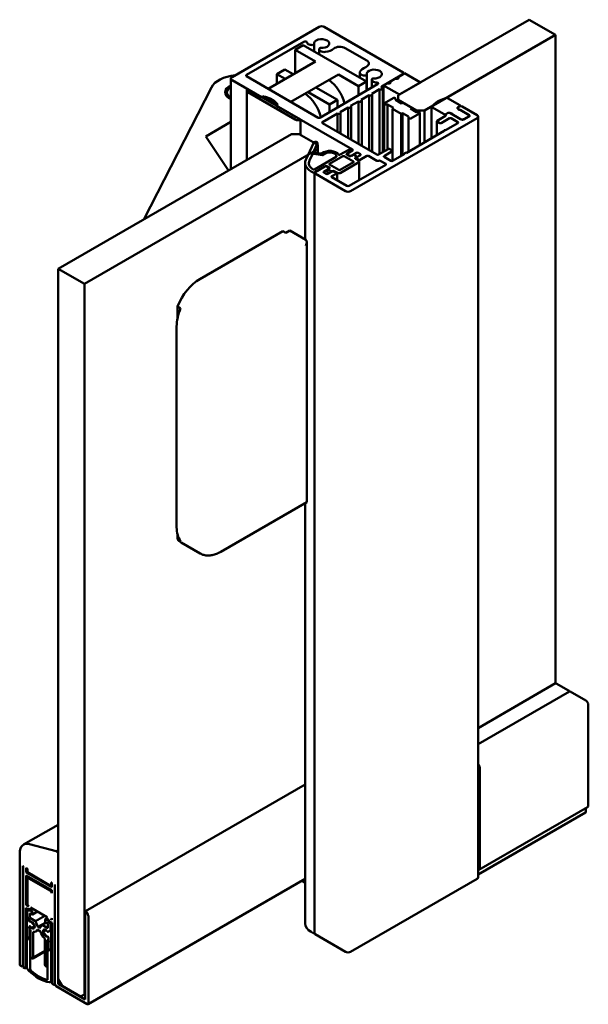
# Model space of a CAD drawing. Units: millimetres. Extents: x -540 to 1029, y -136 to 854.
# Drawn here: x 640 to 793, y 277 to 542 of the extents above; entities that cross this region are included whole.
import ezdxf

# ---------------------------------------------------------------- set-up
doc = ezdxf.new("R2010")
doc.units = ezdxf.units.MM
doc.layers.add('Break Line (ISO)', color=7, linetype='Continuous', lineweight=50)
doc.layers.add('Visible (ISO)', color=7, linetype='Continuous', lineweight=50)

msp = doc.modelspace()

# ---------------------------------------------------------------- linework, layer by layer
at = {"layer": 'Break Line (ISO)'}
for p, q in [((776.617, 541.591), (783.688, 537.508)), ((783.688, 537.508), (783.688, 363.451)), ((657.301, 470.663), (650.23, 474.745)), ((650.23, 474.745), (650.23, 284.093)), ((657.301, 280.011), (657.301, 470.663)), ((783.9, 363.472), (787.223, 361.553)), ((787.648, 361.308), (791.82, 358.9)), ((792.527, 357.675), (792.527, 330.731)), ((791.82, 329.984), (791.82, 328.934)), ((649.68, 318.402), (642.515, 320.326)), ((639.902, 317.894), (639.902, 288.015)), ((650.23, 282.869), (650.23, 317.698)), ((640.749, 287.771), (640.749, 314.47)), ((640.749, 314.47), (640.816, 314.432)), ((640.816, 314.432), (640.816, 287.324)), ((641.63, 312.737), (641.63, 313.962)), ((641.63, 313.962), (642.022, 313.735)), ((648.488, 308.778), (641.63, 312.737)), ((641.63, 304), (641.63, 311.92)), ((641.63, 311.92), (648.488, 307.961)), ((642.022, 313.735), (642.022, 312.756)), ((642.022, 312.756), (648.386, 309.081)), ((641.983, 310.901), (641.983, 304.205)), ((648.134, 307.757), (642.336, 311.105)), ((648.386, 309.081), (648.386, 310.061)), ((648.386, 310.061), (648.488, 310.002)), ((648.488, 310.002), (648.488, 308.778)), ((649.301, 282.425), (649.301, 309.533)), ((649.301, 309.533), (649.372, 309.492)), ((649.372, 309.492), (649.372, 282.793)), ((648.488, 307.961), (648.488, 307.145)), ((642.336, 303.593), (641.63, 304)), ((641.523, 287.161), (641.523, 303.246)), ((641.523, 303.246), (642.099, 302.913)), ((642.698, 302.546), (641.947, 302.479)), ((641.947, 302.479), (641.947, 300.759)), ((642.099, 302.913), (642.867, 302.982)), ((642.654, 300.715), (642.654, 301.613)), ((643.22, 302.266), (642.768, 302.527)), ((642.796, 303.328), (647.321, 300.715)), ((642.796, 301.695), (643.22, 301.45)), ((643.361, 301.531), (643.361, 302.021)), ((657.513, 302.179), (657.513, 278.664)), ((642.11, 300.477), (641.803, 300.449)), ((641.803, 300.449), (641.803, 298.101)), ((641.947, 300.759), (642.657, 299.529)), ((642.51, 299.784), (642.11, 300.477)), ((642.51, 299.774), (642.51, 299.784)), ((642.728, 299.516), (642.866, 299.544)), ((642.869, 299.539), (642.731, 299.512)), ((644.165, 299.679), (642.796, 300.47)), ((643.856, 298.359), (643.024, 299.452)), ((644.777, 298.101), (644.165, 299.679)), ((645.952, 298.647), (645.34, 297.776)), ((647.321, 297.857), (645.952, 298.647)), ((646.756, 300.062), (646.756, 299.572)), ((647.349, 299.882), (646.897, 300.143)), ((646.897, 299.327), (647.321, 299.082)), ((647.251, 300.451), (648.018, 299.496)), ((648.17, 298.886), (647.419, 299.82)), ((647.463, 298.837), (647.463, 297.939)), ((648.018, 299.496), (648.594, 299.163)), ((648.488, 300.041), (648.134, 300.245)), ((648.17, 297.167), (648.17, 298.886)), ((648.488, 300.449), (648.488, 300.041)), ((648.594, 299.163), (648.594, 283.078)), ((658.362, 277.602), (658.362, 300.631)), ((641.803, 297.774), (641.803, 287.492)), ((642.51, 295.407), (642.51, 298.223)), ((642.656, 298.305), (642.513, 298.222)), ((642.513, 298.222), (642.513, 297.585)), ((642.866, 298.048), (642.728, 298.236)), ((642.731, 298.231), (642.869, 298.044)), ((642.796, 297.279), (642.796, 290.262)), ((643.024, 297.952), (643.856, 298.084)), ((643.503, 289.853), (643.503, 296.829)), ((644.588, 297.394), (645.529, 296.851)), ((645.34, 297.776), (644.777, 298.101)), ((647.093, 297.103), (646.261, 296.971)), ((646.261, 296.696), (647.093, 295.603)), ((647.245, 297.016), (647.384, 296.828)), ((647.387, 296.823), (647.248, 297.011)), ((647.46, 296.757), (648.17, 297.167)), ((648.007, 297.072), (647.607, 296.842)), ((647.607, 296.842), (647.607, 296.832)), ((648.314, 296.69), (648.007, 297.072)), ((648.314, 294.342), (648.314, 296.69)), ((642.72, 286.848), (642.72, 294.311)), ((646.614, 295.032), (646.614, 288.057)), ((647.384, 295.548), (647.245, 295.52)), ((647.248, 295.515), (647.387, 295.543)), ((647.321, 287.649), (647.321, 294.666)), ((647.604, 295.282), (647.46, 295.531)), ((647.604, 294.646), (647.604, 295.282)), ((647.607, 295.28), (647.607, 292.464)), ((648.314, 283.733), (648.314, 294.015)), ((647.397, 291.611), (647.397, 284.148)), ((640.044, 287.77), (640.396, 287.567)), ((640.816, 287.324), (641.311, 287.038)), ((650.23, 284.093), (651.291, 282.256)), ((657.513, 278.664), (650.23, 282.869)), ((648.806, 282.711), (649.301, 282.425)), ((649.725, 282.18), (658.008, 277.398)), ((651.291, 282.256), (656.241, 279.399)), ((656.241, 279.399), (657.301, 280.011))]:
    msp.add_line(p, q, dxfattribs=at)
for centre, major_axis, start_param, end_param in [((783.9, 363.227), (-0.15, 0.26), 5.4977871, 6.2831853), ((787.223, 361.308), (0.15, -0.26), 1.1437177, 2.3561945), ((787.648, 361.063), (-0.15, 0.26), 5.4977871, 6.2831853), ((791.82, 358.083), (0.5, -0.866), 0.7853982, 2.3561945), ((791.82, 331.139), (0.5, -0.866), 0, 0.7853982), ((791.607, 329.057), (0.15, -0.26), 0, 0.7853982), ((643.438, 315.852), (-2.5, 4.33), 5.7618189, 7.0685835), ((649.771, 317.955), (-0.25, 0.433), 5.4154412, 5.7563898), ((649.877, 317.902), (-0.25, 0.433), 3.9269908, 5.7172928), ((642.336, 310.696), (-0.25, 0.433), 5.4977871, 7.0685835), ((648.134, 307.349), (-0.25, 0.433), 3.9269908, 5.4977871), ((642.336, 304.001), (0.25, -0.433), 3.9269908, 5.4977871), ((642.796, 301.531), (-0.1, 0.173), 5.4977871, 7.0685835), ((642.768, 302.364), (-0.1, 0.173), 5.497787, 6.0213861), ((642.796, 303.164), (0.1, -0.173), 6.0213859, 8.6393798), ((643.22, 302.103), (-0.1, 0.173), 3.9269908, 5.4977872), ((643.22, 301.613), (0.1, -0.173), 5.4977871, 7.0685835), ((657.726, 302.056), (-0.15, 0.26), 4.7940666, 7.0685835), ((656.948, 301.447), (-1, 1.732), 3.9269908, 4.7940666), ((642.652, 299.693), (0.1, -0.173), 3.9269908, 6.0902082), ((642.796, 300.633), (-0.1, 0.173), 0.7853981, 2.3561946), ((642.649, 299.697), (0.1, -0.173), 5.5569337, 6.0902082), ((642.945, 299.363), (-0.1, 0.173), 5.2269301, 6.0902082), ((642.948, 299.358), (-0.1, 0.173), 4.9305551, 6.0902082), ((643.219, 298.592), (0.5, -0.866), 5.1576544, 8.9795125), ((646.897, 299.98), (-0.1, 0.173), 5.4977871, 7.0685835), ((646.897, 299.49), (0.1, -0.173), 3.9269908, 5.4977872), ((647.321, 300.551), (-0.1, 0.173), 5.4977871, 8.1157811), ((647.321, 298.918), (0.1, -0.173), 0.7853981, 2.3561946), ((647.349, 299.719), (-0.1, 0.173), 4.9741885, 5.497787), ((648.134, 300.654), (0.25, -0.433), 5.4977871, 7.0685835), ((641.803, 297.938), (0.1, -0.173), 5.4977871, 8.6393798), ((642.652, 298.141), (-0.1, 0.173), 4.9053661, 7.0685834), ((643.219, 298.592), (1, -1.732), 4.9749376, 5.1937802), ((642.649, 298.146), (-0.1, 0.173), 4.905366, 5.4442392), ((642.945, 298.138), (-0.1, 0.173), 1.7637734, 2.6270515), ((642.948, 298.133), (0.1, -0.173), 4.905366, 6.0650192), ((643.219, 298.592), (1, -1.732), 5.6996655, 6.8159032), ((643.78, 298.265), (0.1, -0.173), 6.0650191, 8.0721478), ((646.898, 296.468), (1, -1.732), 4.1796711, 5.2959088), ((646.898, 296.468), (-0.5, 0.866), 5.1611394, 8.9760276), ((646.337, 296.789), (-0.1, 0.173), 6.0650191, 8.0721478), ((647.169, 296.921), (-0.1, 0.173), 4.905366, 6.0650192), ((647.166, 296.926), (0.1, -0.173), 1.7637733, 2.6045158), ((647.321, 298.02), (0.1, -0.173), 5.4977871, 7.0685835), ((647.463, 296.918), (0.1, -0.173), 4.905366, 5.4753923), ((647.465, 296.913), (0.1, -0.173), 4.9053661, 7.0685834), ((642.508, 295.081), (-0.2, 0.346), 5.490337, 8.5147404), ((642.438, 294.474), (-0.2, 0.346), 3.9269908, 5.3723232), ((647.169, 295.696), (0.1, -0.173), 4.9305551, 6.0902082), ((647.166, 295.701), (0.1, -0.173), 5.2494659, 6.0902083), ((646.898, 296.468), (1, -1.732), 5.801794, 6.0206368), ((647.463, 295.367), (-0.1, 0.173), 5.514389, 6.0902082), ((647.465, 295.362), (-0.1, 0.173), 3.9269908, 6.0902082), ((648.314, 294.179), (-0.1, 0.173), 5.4977871, 8.6393798), ((647.68, 291.447), (-0.2, 0.346), 5.6232511, 7.0685835), ((647.609, 292.136), (0.2, -0.346), 5.6224265, 8.6468299), ((643.149, 290.067), (0.25, -0.433), 3.9510225, 7.0445518), ((646.968, 287.863), (0.25, -0.433), 3.9510225, 7.0445518), ((640.044, 287.933), (0.1, -0.173), 3.9269908, 5.4977872), ((640.396, 287.975), (0.25, -0.433), 5.4977871, 7.0685835), ((641.311, 287.283), (0.15, -0.26), 5.4977872, 7.0685834), ((642.51, 287.083), (0.5, -0.866), 3.9269908, 5.1640122), ((645.059, 294.098), (6, -10.392), 5.1640122, 5.8315621), ((643.074, 286.644), (-0.25, 0.433), 0.7853982, 2.0957646), ((645.059, 294.098), (-5.7, 9.873), 2.0957646, 2.6166244), ((647.043, 284.352), (0.25, -0.433), 5.758217, 7.0685835), ((647.607, 284.141), (0.5, -0.866), 5.8315621, 7.0685835), ((648.806, 282.956), (0.15, -0.26), 3.9269909, 5.4977871), ((649.725, 282.589), (0.25, -0.433), 3.9269908, 5.4977871), ((658.008, 277.806), (0.25, -0.433), 5.4977871, 7.0685835)]:
    msp.add_ellipse(centre, major_axis=major_axis, ratio=0.5773503, start_param=start_param, end_param=end_param, dxfattribs=at)
at = {"layer": 'Visible (ISO)'}
for p, q in [((720.248, 539.665), (696.913, 526.193)), ((742.875, 527.417), (721.662, 539.665)), ((776.617, 541.591), (741.461, 521.294)), ((748.532, 517.211), (783.688, 537.508)), ((700.802, 526.805), (716.183, 535.685)), ((716.005, 534.766), (713.884, 533.541)), ((732.976, 524.968), (716.005, 534.766)), ((718.669, 534.821), (718.704, 534.826)), ((718.926, 534.993), (718.926, 533.08)), ((720.352, 533.874), (720.342, 533.854)), ((727.26, 533.984), (733.035, 530.649)), ((713.884, 533.541), (719.307, 530.41)), ((713.884, 533.541), (713.884, 527.279)), ((720.298, 533.66), (720.298, 532.287)), ((719.307, 530.41), (706.579, 523.061)), ((720.036, 515.292), (700.802, 526.397)), ((708.934, 527.009), (711.055, 528.234)), ((711.176, 525.715), (708.934, 527.009)), ((708.934, 527.009), (708.934, 524.421)), ((711.055, 528.234), (713.297, 526.94)), ((712.703, 519.526), (725.431, 526.874)), ((725.431, 526.874), (730.854, 523.743)), ((731.175, 527.381), (731.175, 526.008)), ((732.811, 526.656), (732.846, 526.661)), ((733.068, 526.828), (733.068, 522.572)), ((743.229, 527.213), (737.572, 523.947)), ((741.461, 526.193), (742.875, 527.009)), ((743.022, 527.213), (743.022, 527.094)), ((747.471, 524.764), (743.229, 527.213)), ((691.364, 523.422), (673.201, 488.007)), ((696.56, 523.539), (696.206, 523.335)), ((696.62, 525.784), (696.62, 501.529)), ((696.913, 525.376), (704.789, 520.829)), ((719.421, 523.404), (725.198, 520.069)), ((735.982, 524.254), (720.46, 515.292)), ((730.854, 523.743), (732.976, 524.968)), ((730.854, 521.294), (730.854, 523.743)), ((732.976, 522.518), (732.976, 524.968)), ((734.44, 525.495), (734.44, 523.364)), ((734.494, 525.709), (734.485, 525.689)), ((737.077, 523.662), (738.633, 524.56)), ((737.218, 523.335), (737.077, 523.417)), ((737.572, 523.947), (741.815, 521.498)), ((737.572, 506.148), (737.572, 523.947)), ((739.34, 524.968), (740.754, 525.784)), ((741.815, 521.498), (747.471, 524.764)), ((700.863, 522.518), (700.863, 503.978)), ((715.298, 514.762), (701.156, 522.927)), ((701.156, 522.11), (713.884, 514.762)), ((704.789, 520.829), (705.143, 521.033)), ((705.612, 520.925), (705.4, 520.803)), ((705.4, 520.803), (708.791, 518.845)), ((706.579, 523.061), (712.703, 519.526)), ((723.076, 518.844), (717.299, 522.18)), ((731.562, 520.069), (733.683, 521.294)), ((733.683, 521.294), (733.683, 506.597)), ((734.39, 521.702), (736.511, 522.927)), ((734.536, 521.498), (734.536, 506.104)), ((736.511, 522.927), (736.511, 505.535)), ((737.365, 523.131), (737.365, 506.028)), ((741.461, 521.294), (741.461, 520.069)), ((708.791, 518.845), (709.003, 518.968)), ((709.19, 518.697), (708.836, 518.492)), ((708.836, 518.492), (729.228, 506.719)), ((723.076, 518.844), (725.198, 520.069)), ((723.076, 516.803), (723.076, 518.844)), ((725.198, 520.069), (725.198, 518.028)), ((725.905, 516.803), (728.026, 518.028)), ((728.026, 518.028), (728.026, 509.863)), ((728.733, 518.436), (730.854, 519.661)), ((728.88, 518.232), (728.88, 509.37)), ((730.854, 519.661), (730.854, 508.23)), ((731.708, 519.865), (731.708, 507.737)), ((737.713, 506.229), (737.713, 519.046)), ((740.156, 520.54), (737.816, 519.189)), ((738.063, 518.844), (738.633, 518.844)), ((738.633, 518.844), (740.282, 517.892)), ((738.633, 506.76), (738.633, 518.844)), ((740.754, 520.069), (740.754, 520.398)), ((742.404, 519.116), (740.754, 520.069)), ((741.461, 520.069), (746.411, 517.211)), ((741.461, 519.661), (741.461, 520.069)), ((742.757, 519.321), (742.404, 519.116)), ((745.114, 517.96), (742.757, 519.321)), ((744.761, 517.756), (745.114, 517.96)), ((745.114, 517.551), (745.114, 517.96)), ((750.424, 518.232), (750.424, 509.73)), ((751.821, 519.487), (750.475, 518.328)), ((750.512, 518.109), (753.835, 516.191)), ((754.375, 520.58), (752.368, 519.803)), ((758.078, 518.64), (754.755, 520.559)), ((757.442, 518.028), (758.078, 518.395)), ((757.937, 518.313), (757.583, 518.109)), ((758.166, 518.518), (758.166, 518.389)), ((762.674, 515.986), (758.644, 518.313)), ((721.167, 514.068), (725.198, 516.395)), ((725.198, 516.395), (725.198, 511.496)), ((726.051, 516.599), (726.051, 511.003)), ((740.282, 517.892), (739.929, 517.688)), ((739.929, 517.688), (742.286, 516.327)), ((739.929, 506.5), (739.929, 517.688)), ((742.286, 516.327), (742.64, 516.531)), ((742.286, 505.032), (742.286, 516.327)), ((742.64, 516.531), (744.289, 515.578)), ((742.64, 505.236), (742.64, 516.531)), ((744.289, 515.578), (744.289, 515.25)), ((746.411, 516.803), (744.761, 517.756)), ((744.887, 515.107), (747.227, 516.458)), ((746.411, 517.211), (748.532, 517.211)), ((746.411, 517.211), (746.411, 516.803)), ((746.98, 516.803), (746.411, 516.803)), ((747.33, 507.944), (747.33, 516.601)), ((748.532, 508.638), (748.532, 517.211)), ((754.224, 515.762), (751.997, 514.476)), ((754.151, 516.068), (754.151, 515.72)), ((754.755, 516.476), (754.224, 516.17)), ((754.26, 516.191), (754.896, 516.558)), ((755.32, 516.558), (758.202, 514.894)), ((755.639, 516.374), (755.462, 516.476)), ((758.432, 514.762), (755.992, 516.17)), ((757.437, 517.905), (757.437, 517.786)), ((760.324, 516.119), (757.442, 517.783)), ((757.583, 517.701), (757.76, 517.599)), ((758.113, 517.395), (760.553, 515.986)), ((759.085, 514.894), (760.324, 515.609)), ((760.553, 515.578), (759.139, 514.762)), ((760.411, 515.732), (760.411, 515.996)), ((760.411, 515.732), (760.411, 515.497)), ((762.967, 515.578), (762.967, 311.454)), ((689.842, 510.271), (696.62, 514.184)), ((715.298, 510.679), (715.298, 514.762)), ((735.804, 505.372), (721.167, 513.823)), ((728.733, 495.574), (762.674, 515.17)), ((744.289, 506.189), (744.289, 515.25)), ((751.909, 514.353), (751.909, 510.588)), ((751.997, 514.231), (752.633, 513.864)), ((753.058, 513.864), (755.25, 515.129)), ((757.512, 513.823), (754.224, 511.924)), ((755.674, 515.129), (757.512, 514.068)), ((758.414, 514.843), (758.873, 514.843)), ((712.823, 510.883), (650.23, 474.745)), ((695.938, 501.135), (689.842, 510.271)), ((714.945, 510.883), (712.823, 510.883)), ((719.894, 508.026), (714.945, 510.883)), ((753.871, 511.72), (743.618, 505.801)), ((753.798, 511.822), (753.798, 511.678)), ((718.858, 508.591), (716.703, 503.949)), ((718.768, 506.168), (719.823, 508.442)), ((719.841, 508.516), (719.841, 508.057)), ((719.894, 506.801), (719.894, 508.026)), ((657.301, 470.663), (719.894, 506.801)), ((717.669, 503.799), (718.458, 505.499)), ((718.764, 505.601), (721.182, 505.227)), ((720.835, 505.699), (718.945, 505.991)), ((724.872, 504.776), (719.016, 501.395)), ((719.894, 506.801), (719.894, 505.845)), ((723.076, 502.923), (726.612, 504.964)), ((728.026, 506.597), (725.903, 505.371)), ((726.965, 504.964), (729.476, 503.514)), ((727.672, 505.576), (728.733, 506.189)), ((728.38, 504.964), (727.672, 505.372)), ((727.797, 505.576), (727.797, 505.3)), ((729.228, 506.474), (727.885, 505.699)), ((727.885, 505.454), (728.521, 505.086)), ((729.477, 505.393), (728.733, 504.964)), ((728.88, 506.393), (728.88, 506.273)), ((728.945, 505.086), (730.289, 505.862)), ((731.014, 503.498), (729.889, 505.339)), ((731.349, 505.25), (730.006, 504.474)), ((730.713, 505.862), (731.349, 505.494)), ((731.067, 503.862), (733.117, 505.045)), ((733.541, 505.045), (735.804, 503.739)), ((738.845, 506.883), (736.228, 505.372)), ((737.713, 505.005), (739.905, 506.27)), ((739.552, 503.698), (737.713, 504.76)), ((739.905, 506.515), (739.269, 506.883)), ((743.264, 505.597), (739.976, 503.698)), ((739.993, 506.393), (739.993, 503.708)), ((743.191, 505.699), (743.191, 505.554)), ((716.516, 503.127), (716.516, 482.624)), ((719.01, 500.575), (722.016, 502.31)), ((721.803, 502.188), (719.187, 500.677)), ((722.864, 501.82), (722.228, 502.188)), ((722.369, 502.31), (723.076, 501.902)), ((725.587, 501.269), (723.076, 502.718)), ((725.889, 500.423), (730.955, 503.348)), ((729.476, 503.31), (725.94, 501.269)), ((738.138, 502.637), (728.38, 497.003)), ((730.006, 504.229), (730.642, 503.862)), ((731.029, 503.45), (731.029, 498.532)), ((736.653, 503.739), (738.138, 502.882)), ((718.126, 500.881), (718.657, 500.575)), ((719.041, 500.473), (719.041, 296.349)), ((719.187, 500.269), (727.319, 495.574)), ((721.521, 500.8), (722.864, 501.575)), ((722.157, 500.187), (721.521, 500.555)), ((722.544, 501.331), (722.544, 500.169)), ((723.925, 500.963), (722.581, 500.187)), ((723.076, 501.698), (722.617, 501.433)), ((722.686, 501.201), (725.604, 500.394)), ((722.952, 501.698), (722.952, 501.626)), ((723.642, 499.575), (724.985, 500.351)), ((724.985, 500.596), (724.349, 500.963)), ((725.073, 500.473), (725.073, 498.504)), ((727.672, 497.003), (723.642, 499.33)), ((710.532, 484.853), (688.258, 471.994)), ((711.381, 484.364), (710.532, 484.853)), ((712.441, 484.976), (711.381, 484.364)), ((716.684, 482.526), (712.441, 484.976)), ((716.977, 481.879), (716.977, 412.139)), ((682.248, 461.364), (682.248, 464.66)), ((682.248, 464.66), (683.096, 464.17)), ((682.036, 405.368), (682.036, 459.256)), ((716.977, 412.139), (716.684, 412.308)), ((716.977, 412.139), (693.849, 398.786)), ((716.516, 411.872), (716.516, 299.003)), ((682.248, 402.169), (682.248, 403.505)), ((683.096, 401.679), (682.248, 402.169)), ((688.349, 398.34), (683.258, 401.28)), ((762.967, 351.488), (783.75, 363.487)), ((762.967, 347.161), (787.498, 361.323)), ((763.381, 340.848), (763.381, 313.904)), ((657.576, 302.316), (716.516, 336.345)), ((791.757, 328.797), (762.967, 312.175)), ((763.174, 313.446), (792.32, 330.273)), ((640.938, 320.182), (650.23, 325.547)), ((649.8, 318.345), (650.23, 318.594)), ((641.63, 312.737), (642.022, 312.963)), ((642.086, 311.129), (642.543, 311.393)), ((658.258, 277.373), (716.516, 311.008)), ((716.516, 309.935), (715.586, 310.471)), ((762.674, 311.046), (728.733, 291.45)), ((648.386, 309.081), (648.488, 309.14)), ((641.63, 304), (641.983, 304.204)), ((641.947, 302.479), (642.81, 302.977)), ((642.896, 302.991), (643.137, 303.13)), ((643.32, 301.44), (644.693, 302.232)), ((641.803, 300.449), (642.046, 300.589)), ((644.165, 299.679), (646.64, 301.108)), ((644.777, 298.101), (646.899, 299.326)), ((645.952, 298.647), (647.013, 299.26)), ((646.797, 300.153), (647.27, 300.426)), ((647.221, 300.725), (647.263, 300.749)), ((648.17, 298.886), (648.594, 299.131)), ((648.384, 300.221), (648.488, 300.28)), ((641.803, 297.774), (641.945, 297.856)), ((643.88, 298.092), (643.924, 298.117)), ((644.219, 296.86), (644.866, 297.234)), ((646.237, 296.963), (646.844, 297.314)), ((648.17, 297.167), (648.594, 297.412)), ((648.314, 296.69), (648.594, 296.852)), ((718.657, 296.451), (718.126, 296.757)), ((719.041, 296.468), (719.01, 296.451)), ((727.319, 291.45), (719.187, 296.145)), ((642.51, 295.407), (642.796, 295.572)), ((647.604, 295.282), (647.607, 295.284)), ((647.604, 294.646), (647.607, 294.647)), ((648.314, 294.342), (648.594, 294.504)), ((648.314, 294.015), (648.594, 294.177)), ((643.399, 289.634), (646.614, 291.491)), ((643.503, 289.853), (646.614, 291.65)), ((647.48, 291.794), (647.888, 292.03)), ((640.646, 287.542), (640.816, 287.64)), ((641.461, 287.024), (641.833, 287.239)), ((647.218, 287.43), (647.397, 287.533)), ((647.321, 287.649), (647.397, 287.692)), ((648.107, 283.275), (648.594, 283.556)), ((650.23, 282.869), (650.761, 283.175)), ((649.301, 282.425), (649.443, 282.507)), ((657.513, 280.133), (657.301, 280.011))]:
    msp.add_line(p, q, dxfattribs=at)
for centre, major_axis, start_param, end_param in [((720.955, 539.257), (-1, 0), 3.9269908, 5.4977871), ((720.955, 535.174), (-2.05, 0), 1.4370058, 6.4169758), ((716.536, 535.481), (0.5, 0), 0.062395, 2.3561945), ((718.333, 535.546), (-1.3, 0), 0.062395, 1.8325957), ((718.626, 534.993), (0.3, 0), 4.9741884, 6.4169758), ((721.598, 533.66), (-1.3, 0), 6.0213859, 8.0945265), ((720.641, 533.829), (-0.3, 0), 4.5785985, 6.0213859), ((720.955, 535.174), (4, 0), 4.9529338, 5.6652352), ((725.845, 533.167), (2, 0), 0.7853982, 2.5236426), ((735.097, 527.009), (-4, 0), 5.3303391, 6.0426405), ((731.621, 529.833), (2, 0), 5.3303391, 7.0685835), ((699.035, 522.11), (-8, 0), 4.8754187, 5.9953051), ((697.62, 525.784), (-1, 0), 5.4977871, 7.0685835), ((701.156, 526.601), (-0.5, 0), 5.4977871, 7.0685835), ((732.475, 527.381), (-1.3, 0), 6.0426405, 8.115781), ((732.768, 526.828), (0.3, 0), 4.9741884, 6.4169758), ((735.097, 527.009), (-2.05, 0), 1.4370058, 6.4169758), ((741.107, 525.989), (0.5, 0), 3.9269908, 7.0685835), ((742.522, 527.213), (0.5, 0), 5.4977871, 7.0685835), ((699.035, 522.11), (-4, 0), 5.3603393, 7.2060313), ((699.035, 521.702), (-4, 0), 5.4977871, 6.1946815), ((699.035, 522.11), (-3.5, 0), 5.4735676, 7.092803), ((722.369, 520.069), (3.5, -6.062), 1.0989085, 2.2436897), ((735.74, 525.495), (-1.3, 0), 6.0213859, 7.7915866), ((734.784, 525.665), (-0.3, 0), 4.5785985, 6.0213859), ((735.628, 524.458), (0.5, 0), 5.4977871, 7.7915866), ((736.865, 523.131), (0.5, 0), 3.9269908, 7.0685835), ((737.289, 523.539), (-0.3, 0), 5.4977871, 7.0685835), ((738.986, 524.764), (0.5, 0), 3.9269908, 7.0685835), ((701.863, 522.518), (-1, 0), 5.4977871, 7.0685835), ((707.166, 524.356), (3.1, -5.369), 5.0180078, 5.2430991), ((707.096, 524.315), (-3, 5.196), 1.9450566, 2.1733658), ((716.005, 516.395), (-3.5, 6.062), 4.2405011, 5.3852824), ((734.036, 521.498), (0.5, 0), 3.9269908, 7.0685835), ((740.404, 520.398), (0.35, 0), 0, 2.3561945), ((754.542, 520.436), (-0.3, 0), 3.9269908, 5.3029638), ((707.096, 524.315), (3, -5.196), 5.6806159, 5.908925), ((707.166, 524.356), (3.1, -5.369), 5.7524752, 5.9775665), ((728.38, 518.232), (0.5, 0), 3.9269908, 7.0685835), ((731.208, 519.865), (0.5, 0), 3.9269908, 7.0685835), ((738.063, 519.046), (-0.35, 0), 5.4977871, 7.8539816), ((750.724, 518.232), (-0.3, 0), 5.6926105, 7.0685835), ((753.482, 518.844), (-2, 0), 5.3029638, 5.6926105), ((757.654, 517.905), (-0.3, 0), 5.4977871, 7.0685835), ((757.937, 517.905), (-0.5, 0), 5.4977871, 7.0685835), ((758.29, 518.109), (-0.5, 0), 3.9269908, 5.4977871), ((757.866, 518.518), (0.3, 0), 5.4977871, 7.0685835), ((725.551, 516.599), (0.5, 0), 3.9269908, 7.0685835), ((746.98, 516.601), (0.35, 0), 5.4977871, 7.8539816), ((754.048, 516.313), (0.3, 0), 3.9269908, 5.4977871), ((754.401, 516.068), (-0.25, 0), 5.4977871, 7.0685835), ((754.048, 515.864), (0.25, 0), 5.4977871, 7.0685835), ((755.108, 516.272), (-0.5, 0), 3.9269908, 5.4977871), ((755.108, 516.436), (0.3, 0), 0.7853982, 2.3561945), ((755.815, 516.272), (0.25, 0), 5.4977871, 8.6393798), ((757.937, 517.497), (-0.25, 0), 5.4977871, 8.6393798), ((760.111, 515.996), (0.3, 0), 0, 0.7853982), ((760.111, 515.732), (0.3, 0), 5.4977871, 6.2831853), ((760.199, 515.782), (0.5, 0), 5.4977871, 7.0685835), ((761.967, 515.578), (1, 0), 5.4977871, 7.0685835), ((714.591, 515.17), (1, 0), 3.9269908, 5.4977871), ((720.248, 515.415), (-0.3, 0), 0.7853982, 2.3561945), ((721.379, 513.945), (-0.3, 0), 5.4977871, 7.0685835), ((744.639, 515.25), (-0.35, 0), 0, 2.3561945), ((752.209, 514.353), (-0.3, 0), 5.4977871, 7.0685835), ((752.845, 513.986), (0.3, 0), 3.9269908, 5.4977871), ((755.462, 515.007), (0.3, 0), 0.7853982, 2.3561945), ((757.3, 513.945), (0.3, 0), 5.4977871, 7.0685835), ((758.414, 515.017), (0.3, 0), 3.9269908, 4.712389), ((758.785, 514.966), (-0.5, 0), 0.7853982, 2.3561945), ((758.873, 515.017), (0.3, 0), 4.712389, 5.4977871), ((754.048, 511.822), (-0.25, 0), 3.9269908, 7.0685835), ((719.341, 508.516), (0.5, 0), 6.0213859, 9.1629786), ((718.699, 505.462), (-0.25, 0), 4.4505896, 6.0213859), ((719.01, 506.131), (-0.25, 0), 6.0213859, 7.5921822), ((720.9, 505.838), (-0.25, 0), 1.3089969, 2.5270702), ((723.147, 504.923), (2.5, 0), 0.3539554, 2.5270702), ((721.246, 505.366), (0.25, 0), 4.4505896, 5.8991304), ((723.147, 504.923), (-1.8, 0), 3.0910383, 5.8991304), ((724.695, 504.878), (0.25, 0), 5.4977871, 6.232631), ((725.726, 505.473), (-0.25, 0), 0.3539554, 2.3561945), ((726.789, 504.862), (0.25, 0), 0.7853982, 2.3561945), ((727.849, 505.474), (-0.25, 0), 5.4977871, 7.0685835), ((728.097, 505.576), (-0.3, 0), 5.4977871, 7.0685835), ((728.38, 506.393), (0.5, 0), 5.4977871, 8.6393798), ((728.556, 505.066), (-0.25, 0), 0.7853982, 2.3561945), ((728.733, 505.209), (0.3, 0), 3.9269908, 5.4977871), ((729.016, 506.597), (0.3, 0), 5.4977871, 7.0685835), ((729.654, 505.291), (0.25, 0), 0.3391264, 2.3561945), ((730.501, 505.739), (0.3, 0), 0.7853982, 2.3561945), ((731.137, 505.372), (0.3, 0), 5.4977871, 7.0685835), ((733.329, 504.923), (0.3, 0), 0.7853982, 2.3561945), ((736.016, 505.494), (-0.3, 0), 0.7853982, 2.3561945), ((737.925, 504.882), (-0.3, 0), 5.4977871, 7.0685835), ((739.057, 506.76), (-0.3, 0), 3.9269908, 5.4977871), ((739.693, 506.393), (0.3, 0), 5.4977871, 7.0685835), ((743.441, 505.699), (-0.25, 0), 3.9269908, 7.0685835), ((722.016, 503.127), (-5.5, 0), 6.0213859, 7.0685835), ((722.016, 503.127), (-4.5, 0), 6.0213859, 7.009726), ((722.016, 502.065), (-0.3, 0), 3.9269908, 5.4977871), ((722.192, 502.208), (0.25, 0), 0.7853982, 2.3561945), ((723.253, 502.82), (-0.25, 0), 5.4977871, 7.0685835), ((729.299, 503.412), (0.25, 0), 5.4977871, 7.0685835), ((730.218, 504.351), (-0.3, 0), 5.4977871, 7.0685835), ((730.854, 503.984), (0.3, 0), 3.9269908, 5.4977871), ((730.779, 503.45), (0.25, 0), 5.4977871, 6.6223117), ((736.016, 503.862), (0.3, 0), 3.9269908, 5.4977871), ((736.441, 503.617), (0.3, 0), 0.7853982, 2.3561945), ((737.925, 502.759), (0.3, 0), 5.4977871, 7.0685835), ((739.764, 503.821), (-0.3, 0), 0.7853982, 2.3561945), ((718.839, 501.497), (-0.25, 0), 0.7265407, 2.3561945), ((718.834, 500.677), (0.25, 0), 3.9269908, 5.4977871), ((719.541, 500.473), (-0.5, 0), 5.4977871, 7.0685835), ((721.733, 500.677), (-0.3, 0), 5.4977871, 7.0685835), ((722.369, 500.31), (-0.3, 0), 0.7853982, 2.3561945), ((722.794, 501.331), (-0.25, 0), 5.4977871, 7.4077099), ((722.652, 501.698), (0.3, 0), 5.4977871, 7.0685835), ((722.899, 501.8), (0.25, 0), 5.4977871, 7.0685835), ((723.854, 499.452), (-0.3, 0), 5.4977871, 7.0685835), ((724.137, 500.84), (-0.3, 0), 3.9269908, 5.4977871), ((724.773, 500.473), (0.3, 0), 5.4977871, 7.0685835), ((725.764, 501.371), (-0.25, 0), 0.7853982, 2.3561945), ((725.712, 500.525), (0.25, 0), 4.2661172, 5.4977871), ((728.026, 497.207), (-0.5, 0), 0.7853982, 2.3561945), ((728.026, 495.982), (1, 0), 3.9269908, 5.4977871), ((715.977, 481.302), (0.707, 1.225), 4.712389, 6.2831853), ((688.258, 463.829), (-5, -8.66), 3.9269908, 4.9429761), ((689.107, 463.339), (-5, -8.66), 4.9429761, 5.4977871), ((689.107, 409.45), (-5, -8.66), 5.4977871, 6.0525982), ((688.258, 409.94), (-5, -8.66), 6.0525982, 6.2831853), ((762.674, 341.256), (0.5, -0.866), 0.7853982, 1.9291159), ((762.674, 314.312), (0.5, -0.866), 5.9248657, 7.0685835), ((761.967, 311.454), (1, 0), 5.4977871, 6.2831853), ((722.016, 299.003), (-5.5, 0), 0, 0.7853982), ((718.834, 296.553), (-0.25, 0), 0.7853982, 2.3561945), ((719.541, 296.349), (-0.5, 0), 0, 0.7853982), ((728.026, 291.858), (-1, 0), 0.7853982, 2.3561945)]:
    msp.add_ellipse(centre, major_axis=major_axis, ratio=0.5773503, start_param=start_param, end_param=end_param, dxfattribs=at)
for points, weights in [([(705.143, 521.033), (708.1, 520.404), (709.19, 518.697)], [1, 1.12727272727, 1]), ([(709.003, 518.968), (707.985, 520.338), (705.612, 520.925)], [1, 1.09090909091, 1])]:
    msp.add_rational_spline(points, weights, degree=2, dxfattribs=at)
msp.add_open_spline([(693.849, 398.786), (693.477, 398.571), (693.1, 398.387), (692.342, 398.088), (691.961, 397.973), (691.201, 397.819), (690.822, 397.781), (690.076, 397.789), (689.709, 397.836), (689.003, 398.021), (688.664, 398.159), (688.349, 398.34)], degree=3, knots=[4.71238898, 4.71238898, 4.71238898, 4.71238898, 4.86946861, 4.86946861, 5.02654825, 5.02654825, 5.18362788, 5.18362788, 5.34070751, 5.34070751, 5.49778714, 5.49778714, 5.49778714, 5.49778714], dxfattribs=at)

doc.saveas('drawing.dxf')
